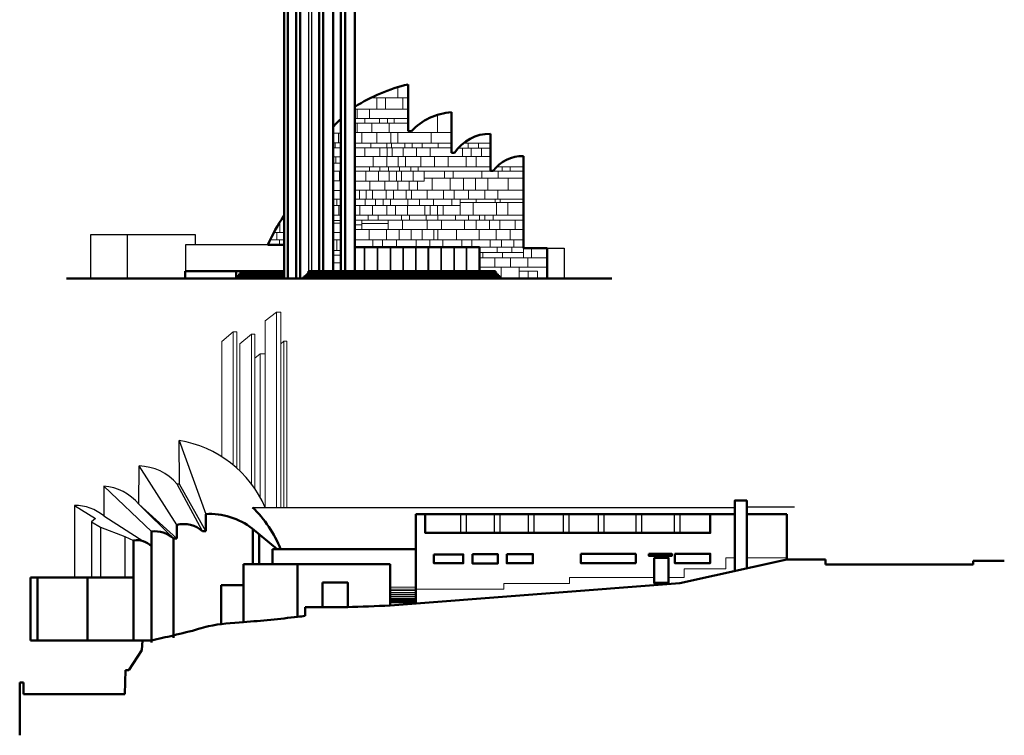
# Model space of a CAD drawing. Units: centimetres. Extents: x -87777 to -6352, y 1241 to 25168.
# Drawn here: x -12203 to -6352, y 9352 to 13604 of the extents above; entities that cross this region are included whole.
import ezdxf

# ---------------------------------------------------------------- set-up
doc = ezdxf.new("R2010")
doc.units = ezdxf.units.CM
for name, color, linetype, lineweight in [('0.1', 172, 'Continuous', 9), ('0.3', 3, 'Continuous', 30), ('0.5', 1, 'Continuous', 50)]:
    doc.layers.add(name, color=color, linetype=linetype, lineweight=lineweight)
doc.layers.add('lamina', color=7, linetype='Continuous')

# ---------------------------------------------------------------- blocks, each defined once
blk = doc.blocks.new('fgyuyfgu')
at = {"layer": '0.1'}
for p, q in [((-23321.9, 15634.2), (-23389.2, 15582.2)), ((-23321.9, 15634.2), (-23321.9, 14473.6)), ((-23295.6, 15634.2), (-23321.9, 15634.2)), ((-23295.6, 14473.6), (-23295.6, 15634.2)), ((-23389.2, 15582.2), (-23389.2, 14473.6)), ((-23645.8, 15459.5), (-23579.2, 15516.5)), ((-23579.2, 15516.5), (-23579.2, 14725.3)), ((-23579.2, 15516.5), (-23557.3, 15516.5)), ((-23557.3, 15516.5), (-23557.3, 14706.7)), ((-23645.8, 14774), (-23645.8, 15459.5)), ((-23469.8, 15502.9), (-23540, 15445.2)), ((-23469.8, 15502.9), (-23469.8, 14611.4)), ((-23450.6, 15502.9), (-23469.8, 15502.9)), ((-23450.6, 14584.7), (-23450.6, 15502.9)), ((-23277.4, 15460.9), (-23295.6, 15445.1)), ((-23277.4, 15460.9), (-23277.4, 14473.6)), ((-23260.3, 15460.9), (-23277.4, 15460.9)), ((-23260.3, 14473.6), (-23260.3, 15460.9)), ((-23540, 15445.2), (-23540, 14690.6)), ((-23419.2, 15385.5), (-23450.6, 15360)), ((-23419.2, 15385.5), (-23419.2, 14534)), ((-23389.2, 15385.5), (-23419.2, 15385.5)), ((-20651.9, 14173.3), (-20598, 14173.3)), ((-20651.9, 14107.7), (-20651.9, 14173.3)), ((-20526.7, 14173.3), (-20289, 14173.3)), ((-20899.4, 14056.3), (-20899.4, 14107.7)), ((-20899.4, 14107.7), (-20651.9, 14107.7)), ((-21579.7, 14056.3), (-21077.3, 14056.3)), ((-21579.7, 14021.8), (-21579.7, 14056.3)), ((-20991.7, 14056.3), (-20899.4, 14056.3)), ((-22644.5, 13998.7), (-22492.9, 13998.7)), ((-22644.5, 13987), (-22492.9, 13987)), ((-22492.9, 13987), (-21969.8, 13987)), ((-21969.8, 14021.8), (-21579.7, 14021.8)), ((-21969.8, 13987), (-21969.8, 14021.8)), ((-22644.5, 13978.8), (-22492.9, 13978.8))]:
    blk.add_line(p, q, dxfattribs=at)
at = {"layer": '0.3'}
for p, q in [((-23900, 14871.2), (-23742.5, 14433.9)), ((-23898.1, 14612.3), (-23900, 14871.2)), ((-24139.8, 14492.1), (-24138.7, 14720.1)), ((-23913.5, 14370.3), (-24138.7, 14720.1)), ((-24348.7, 14598.8), (-24348.7, 14422.8)), ((-24064.9, 14330.5), (-24348.7, 14598.8)), ((-23760.7, 14332.8), (-23911.7, 14612.3)), ((-23898.1, 14612.3), (-23911.7, 14612.3)), ((-23742.5, 14332.8), (-23898.1, 14612.3)), ((-24521.2, 14484.5), (-24521.2, 14057.5)), ((-24521.2, 14484.5), (-24397.7, 14408.3)), ((-23913.5, 14289), (-24139.8, 14492.1)), ((-23933.7, 14289), (-24139.8, 14492.1)), ((-23464.5, 14473.6), (-20598, 14473.6)), ((-20526.7, 14477.7), (-20242.6, 14477.7)), ((-24397.7, 14408.3), (-24421.3, 14388.4)), ((-24348.7, 14422.8), (-24110.7, 14271.6)), ((-22228.1, 14432.4), (-22228.1, 14322)), ((-22192.3, 14322), (-22192.3, 14432.4)), ((-22028.7, 14432.4), (-22028.7, 14322)), ((-21993, 14322), (-21993, 14432.4)), ((-21826.8, 14432.4), (-21826.8, 14322)), ((-21791, 14322), (-21791, 14432.4)), ((-21617.2, 14432.4), (-21617.2, 14322)), ((-21581.4, 14322), (-21581.4, 14432.4)), ((-21410.1, 14432.4), (-21410.1, 14322)), ((-21374.4, 14322), (-21374.4, 14432.4)), ((-21185.2, 14432.4), (-21185.2, 14322)), ((-21149.4, 14322), (-21149.4, 14432.4)), ((-20957.7, 14432.4), (-20957.7, 14322)), ((-20921.9, 14322), (-20921.9, 14432.4)), ((-24421.3, 14388.4), (-24421.3, 14057.5)), ((-24421.3, 14388.4), (-24368.6, 14355.7)), ((-24368.6, 14355.7), (-24368.6, 14057.5)), ((-24368.6, 14355.7), (-24223.4, 14301.3)), ((-24223.4, 14301.3), (-24223.4, 14057.5)), ((-24223.4, 14301.3), (-24171.2, 14276.6)), ((-22644.5, 13967.1), (-22492.9, 13967.1)), ((-22644.5, 13955.9), (-22492.9, 13955.9)), ((-22644.5, 13944.2), (-22492.9, 13944.2)), ((-22644.5, 13933), (-22492.9, 13933))]:
    blk.add_line(p, q, dxfattribs=at)
for centre, radius, start, end in [((-24009.7, 14203.3), 676.8, 23.54128, 80.66929), ((-24148.9, 14405.5), 314.7, 41.08459, 88.1381), ((-24364, 14311.2), 288.1, 38.90868, 86.9424), ((-24515.8, 14227.5), 257.1, 49.44816, 91.1982)]:
    blk.add_arc(centre, radius, start, end, dxfattribs=at)
at = {"layer": '0.5'}
for p, q in [((-23742.5, 14433.9), (-23742.5, 14332.8)), ((-22492.9, 14432.4), (-20598, 14432.4)), ((-22492.9, 13902.3), (-22492.9, 14432.4)), ((-20526.7, 14432.4), (-20289, 14432.4)), ((-20289, 14432.4), (-20289, 14163.6)), ((-23913.5, 14370.3), (-23913.5, 14289)), ((-23466.1, 14347.6), (-23317.3, 14224.4)), ((-23462.8, 14135.2), (-23462.8, 14344.9)), ((-24064.9, 14330.5), (-24064.9, 13670)), ((-23913.5, 14289), (-23933.7, 14289)), ((-23933.7, 14289), (-23933.7, 13697.6)), ((-23742.5, 14332.8), (-23760.7, 14332.8)), ((-23425.4, 14135.2), (-23425.4, 14314)), ((-24171.2, 14276.6), (-24171.2, 13682.8)), ((-23345.4, 14225), (-22492.1, 14225)), ((-23345.4, 14135.2), (-23345.4, 14225)), ((-20924.8, 14023.2), (-20288.4, 14163.6)), ((-20288.4, 14163.6), (-20058.1, 14163.6)), ((-20058.1, 14163.6), (-20058.1, 14134.5)), ((-23517.1, 14135.2), (-22645.4, 14135.2)), ((-23517.1, 14135.2), (-23517.1, 13791.8)), ((-23196.1, 14135.2), (-23196.1, 13823.3)), ((-22645.4, 14135.2), (-22645.4, 13890.6)), ((-20058.1, 14134.5), (-19181.3, 14134.5)), ((-19181.3, 14134.5), (-19181.3, 14155.7)), ((-19181.3, 14155.7), (-18996, 14155.7)), ((-24171.2, 14057.5), (-24783.1, 14057.5)), ((-24783.1, 14057.5), (-24783.1, 13683.3)), ((-24741.3, 14057.5), (-24741.3, 13683.3)), ((-24445.4, 14057.5), (-24445.4, 13683.3)), ((-23517.1, 14010.7), (-23650.2, 14010.7)), ((-23650.2, 14010.7), (-23650.2, 13780.4)), ((-22645.4, 13890.6), (-20924.8, 14023.2)), ((-23151.6, 13828.7), (-23151.6, 13881.2)), ((-22645.4, 13910.3), (-22493.8, 13910.3)), ((-22644.5, 13921.3), (-22492.9, 13921.3)), ((-24783.1, 13683.3), (-24171.2, 13683.3)), ((-24445.4, 13683.3), (-24736.3, 13683.3)), ((-24171.2, 13683.3), (-24064.9, 13683.3)), ((-24118.1, 13683.3), (-24121.1, 13624.4)), ((-24121.1, 13624.4), (-24200.1, 13507)), ((-24219.4, 13507), (-24223.2, 13363.7)), ((-24200.1, 13507), (-24219.4, 13507)), ((-24824.8, 13432.9), (-24847.9, 13432.9)), ((-24847.9, 13432.9), (-24847.9, 13119.2)), ((-24824.8, 13363.7), (-24824.8, 13432.9)), ((-24223.2, 13363.7), (-24824.8, 13363.7))]:
    blk.add_line(p, q, dxfattribs=at)
blk.add_lwpolyline([(-20598, 14095.2), (-20598, 14513.6), (-20526.7, 14513.6), (-20526.7, 14111)], dxfattribs=at)
for points in [[(-22437.1, 14432.4), (-20744.1, 14432.4), (-20744.1, 14322), (-22437.1, 14322)], [(-22386.5, 14194.4), (-22211.9, 14194.4), (-22211.9, 14141.2), (-22386.5, 14141.2)], [(-22157.6, 14195.5), (-22005.4, 14195.5), (-22005.4, 14140.1), (-22157.6, 14140.1)], [(-21953.2, 14196.5), (-21797.8, 14196.5), (-21797.8, 14141.2), (-21953.2, 14141.2)], [(-21512.9, 14197.2), (-21186.1, 14197.2), (-21186.1, 14142.3), (-21512.9, 14142.3)], [(-21109.6, 14196.7), (-20971.7, 14196.7), (-20971.7, 14186.2), (-21109.6, 14186.2)], [(-21077.3, 14172.9), (-20991.7, 14172.9), (-20991.7, 14024.9), (-21077.3, 14024.9)], [(-20954.2, 14197.9), (-20743.5, 14197.9), (-20743.5, 14142.7), (-20954.2, 14142.7)], [(-23048.9, 14026.4), (-22898.4, 14026.4), (-22898.4, 13881.3), (-23048.9, 13881.3)]]:
    blk.add_lwpolyline(points, close=True, dxfattribs=at)
for centre, radius, start, end in [((-23943.9, 13971), 694.6, 21.446, 46.35515), ((-23718.7, 14024.2), 410.4, 52.00358, 93.3129), ((-23875.3, 14195.6), 178.7, 50.11334, 102.33658), ((-24046.5, 14160.6), 170.9, 48.70749, 96.19949), ((-24150.4, 14158.5), 119.8, 44.49923, 100.00714)]:
    blk.add_arc(centre, radius, start, end, dxfattribs=at)
for points in [[(-23151.6, 13881.2), (-22903.1, 13881.2), (-22645.4, 13890.6)], [(-24064.9, 13683.3), (-23933.7, 13712.9), (-23784.4, 13751), (-23726.6, 13766.8), (-23517.1, 13791.8), (-23196.1, 13823.3), (-23151.6, 13828.7)]]:
    blk.add_spline(points, degree=3, dxfattribs=at)
blk = doc.blocks.new('fgdfg')
at = {"layer": '0.1'}
for p, q in [((-9956.5, 13742.3), (-9956.5, 13806.7)), ((-9895.2, 13742.3), (-10118, 13742.3)), ((-10081.4, 13742.3), (-10081.4, 13676.7)), ((-10028.6, 13742.3), (-10028.6, 13676.7)), ((-9925.6, 13676.7), (-9925.6, 13742.3)), ((-9895.2, 13676.7), (-10211.3, 13676.7)), ((-10197.4, 13676.7), (-10197.4, 13621)), ((-10125.2, 13676.7), (-10125.2, 13621)), ((-9720.7, 13537.3), (-9720.7, 13641.8)), ((-9895.2, 13621), (-10211.3, 13621)), ((-10211.3, 13592.7), (-9895.2, 13592.7)), ((-10198.7, 13592.7), (-10198.7, 13537.3)), ((-10152.3, 13621), (-10152.3, 13592.7)), ((-10111.1, 13592.7), (-10111.1, 13537.3)), ((-10066, 13621), (-10066, 13592.7)), ((-10017, 13621), (-10017, 13592.7)), ((-10006.7, 13592.7), (-10006.7, 13537.3)), ((-9978.4, 13621), (-9978.4, 13592.7)), ((-10340.2, 13534.2), (-10289.2, 13534.2)), ((-10308, 13475.3), (-10308, 13534.2)), ((-9636.8, 13537.3), (-10211.3, 13537.3)), ((-10170.3, 13537.3), (-10170.3, 13474)), ((-10080.1, 13537.3), (-10080.1, 13474)), ((-9997.7, 13537.3), (-9997.7, 13474)), ((-9956.5, 13537.3), (-9956.5, 13474)), ((-9758.1, 13537.3), (-9758.1, 13474)), ((-10295.4, 13475.3), (-10340.2, 13475.3)), ((-10327.7, 13446.7), (-10327.7, 13475.3)), ((-10211.3, 13474), (-9636.8, 13474)), ((-10117.5, 13474), (-10117.5, 13447)), ((-10022.2, 13474), (-10022.2, 13447)), ((-9993.8, 13474), (-9993.8, 13447)), ((-9915.3, 13474), (-9915.3, 13447)), ((-9871.5, 13474), (-9871.5, 13447)), ((-9812.2, 13474), (-9812.2, 13447)), ((-9716.9, 13474), (-9716.9, 13447)), ((-9405.7, 13474.3), (-9565.6, 13474.3)), ((-9538.8, 13474.3), (-9538.8, 13443.4)), ((-9475.7, 13474.3), (-9475.7, 13443.4)), ((-10295.4, 13446.7), (-10340.2, 13446.7)), ((-9636.8, 13447), (-10211.3, 13447)), ((-10152.3, 13447), (-10152.3, 13394.2)), ((-10062.1, 13447), (-10062.1, 13394.2)), ((-10019.6, 13447), (-10019.6, 13394.2)), ((-9990, 13447), (-9990, 13394.2)), ((-9924.1, 13447), (-9924.1, 13394.2)), ((-9844.4, 13447), (-9844.4, 13394.2)), ((-9763.2, 13447), (-9763.2, 13394.2)), ((-9405.7, 13443.4), (-9598, 13443.4)), ((-9571, 13443.4), (-9571, 13394.2)), ((-9520.8, 13443.4), (-9520.8, 13394.2)), ((-9458.9, 13443.4), (-9458.9, 13394.2)), ((-10295.4, 13392.8), (-10340.2, 13392.8)), ((-10295.4, 13354.4), (-10340.2, 13354.4)), ((-10324.1, 13354.4), (-10324.1, 13392.8)), ((-10211.3, 13394.2), (-9405.7, 13394.2)), ((-10103.3, 13394.2), (-10103.3, 13332.5)), ((-10022.2, 13394.2), (-10022.2, 13332.5)), ((-9953.9, 13394.2), (-9953.9, 13332.5)), ((-9910.1, 13394.2), (-9910.1, 13332.5)), ((-9819.9, 13394.2), (-9819.9, 13332.5)), ((-9737.5, 13394.2), (-9737.5, 13332.5)), ((-9657.6, 13394.2), (-9657.6, 13332.5)), ((-9549.4, 13394.2), (-9549.4, 13332.5)), ((-9490.1, 13394.2), (-9490.1, 13332.5)), ((-10295.4, 13308), (-10340.2, 13308)), ((-10302.6, 13249.1), (-10302.6, 13308)), ((-9405.7, 13332.5), (-10211.3, 13332.5)), ((-9209.8, 13306.7), (-10211.3, 13306.7)), ((-10147.1, 13306.7), (-10147.1, 13248.8)), ((-10123.9, 13306.7), (-10123.9, 13332.5)), ((-10071.1, 13306.7), (-10071.1, 13248.8)), ((-10063.4, 13306.7), (-10063.4, 13332.5)), ((-10011.9, 13306.7), (-10011.9, 13332.5)), ((-10008, 13306.7), (-10008, 13248.8)), ((-9964.2, 13306.7), (-9964.2, 13248.8)), ((-9946.2, 13306.7), (-9946.2, 13332.5)), ((-9934.6, 13306.7), (-9934.6, 13248.8)), ((-9879.2, 13306.7), (-9879.2, 13332.5)), ((-9865, 13306.7), (-9865, 13248.8)), ((-9835.4, 13306.7), (-9835.4, 13332.5)), ((-9799.3, 13308), (-9799.3, 13248.8)), ((-9679.5, 13306.7), (-9679.5, 13266.8)), ((-9626.7, 13306.7), (-9626.7, 13266.8)), ((-9456.6, 13306.7), (-9456.6, 13266.8)), ((-9209.8, 13333.7), (-9368.7, 13333.7)), ((-9360, 13306.7), (-9360, 13266.8)), ((-9335.5, 13333.7), (-9335.5, 13306.7)), ((-9289.2, 13333.7), (-9289.2, 13306.7)), ((-10295.4, 13249.1), (-10340.2, 13249.1)), ((-9799.3, 13248.8), (-10211.3, 13248.8)), ((-10122.7, 13248.8), (-10122.7, 13193.9)), ((-10033.8, 13248.8), (-10033.8, 13193.9)), ((-9955.2, 13248.8), (-9955.2, 13193.9)), ((-9888.2, 13248.8), (-9888.2, 13193.9)), ((-9839.2, 13248.8), (-9839.2, 13193.9)), ((-9799.3, 13266.8), (-9209.8, 13266.8)), ((-9751.6, 13266.8), (-9751.6, 13193.9)), ((-9644.7, 13266.8), (-9644.7, 13193.9)), ((-9564.9, 13266.8), (-9564.9, 13193.9)), ((-9494, 13266.8), (-9494, 13193.9)), ((-9421.9, 13266.8), (-9421.9, 13193.9)), ((-9299.5, 13266.8), (-9299.5, 13193.9)), ((-10295.4, 13192.8), (-10340.2, 13192.8)), ((-9209.8, 13193.9), (-10211.3, 13193.9)), ((-10183.3, 13193.9), (-10183.3, 13140.6)), ((-10144.7, 13193.9), (-10144.7, 13140.6)), ((-10106, 13193.9), (-10106, 13140.6)), ((-10026.1, 13193.9), (-10026.1, 13140.6)), ((-9982.3, 13193.9), (-9982.3, 13140.6)), ((-9906.3, 13193.9), (-9906.3, 13140.6)), ((-9874.1, 13193.9), (-9874.1, 13140.6)), ((-9781.4, 13193.9), (-9781.4, 13140.6)), ((-9684.7, 13193.9), (-9684.7, 13140.6)), ((-9620.3, 13193.9), (-9620.3, 13140.6)), ((-9536.6, 13193.9), (-9536.6, 13140.6)), ((-9438.7, 13193.9), (-9438.7, 13140.6)), ((-9361.4, 13193.9), (-9361.4, 13140.6)), ((-10295.4, 13141.9), (-10340.2, 13141.9)), ((-10317.8, 13103.5), (-10317.8, 13141.9)), ((-9209.8, 13140.6), (-10211.3, 13140.6)), ((-10149.8, 13103.9), (-10149.8, 13140.6)), ((-10088, 13103.9), (-10088, 13140.6)), ((-10044.2, 13103.9), (-10044.2, 13140.6)), ((-9999.1, 13103.9), (-9999.1, 13140.6)), ((-9896, 13103.9), (-9896, 13140.6)), ((-9826.5, 13103.9), (-9826.5, 13140.6)), ((-9744, 13103.9), (-9744, 13140.6)), ((-9635.8, 13103.9), (-9635.8, 13140.6)), ((-9584.9, 13140.6), (-9584.9, 13047)), ((-9584.9, 13120.4), (-9209.8, 13120.4)), ((-9507.9, 13047), (-9507.9, 13120.4)), ((-9490.2, 13140.6), (-9490.2, 13120.4)), ((-9376.9, 13140.6), (-9376.9, 13120.4)), ((-9370.1, 13120.4), (-9370.1, 13047)), ((-9348.5, 13140.6), (-9348.5, 13120.4)), ((-9301.8, 13120.4), (-9301.8, 13047)), ((-10295.4, 13103.5), (-10340.2, 13103.5)), ((-10306.2, 13045.9), (-10306.2, 13103.5)), ((-9584.9, 13103.9), (-10211.3, 13103.9)), ((-10182, 13047), (-10182, 13103.9)), ((-10107.3, 13047), (-10107.3, 13103.9)), ((-10021, 13047), (-10021, 13103.9)), ((-9970.7, 13047), (-9970.7, 13103.9)), ((-9898.1, 13047), (-9898.1, 13103.9)), ((-9795.2, 13047), (-9795.2, 13103.9)), ((-9763, 13047), (-9763, 13103.9)), ((-9720.5, 13047), (-9720.5, 13103.9)), ((-9685.7, 13047), (-9685.7, 13103.9)), ((-10656.9, 12942.7), (-10656.9, 13005.3)), ((-10295.4, 13045.9), (-10340.2, 13045.9)), ((-10295.4, 13013.7), (-10340.2, 13013.7)), ((-10295.4, 12998.6), (-10340.2, 12998.6)), ((-9209.8, 13047), (-10211.3, 13047)), ((-9209.8, 13015.5), (-10211.3, 13015.5)), ((-10169.1, 12961.6), (-10169.1, 13015.5)), ((-10014.1, 12997.2), (-10169.1, 12997.2)), ((-10133.1, 13047), (-10133.1, 13015.5)), ((-10073.9, 13047), (-10073.9, 13015.5)), ((-10014.1, 12961.6), (-10014.1, 13015.5)), ((-9934.7, 13047), (-9934.7, 13015.5)), ((-9927.4, 12961.6), (-9927.4, 13015.5)), ((-9885.8, 13047), (-9885.8, 13015.5)), ((-9787.9, 13047), (-9787.9, 13015.5)), ((-9781.5, 12961.6), (-9781.5, 13015.5)), ((-9718.3, 13047), (-9718.3, 13015.5)), ((-9696.5, 12961.6), (-9696.5, 13015.5)), ((-9612.7, 13047), (-9612.7, 13015.5)), ((-9559.9, 12961.6), (-9559.9, 13015.5)), ((-9536.7, 13047), (-9536.7, 13015.5)), ((-9489.8, 12961.6), (-9489.8, 13015.5)), ((-9471, 13047), (-9471, 13015.5)), ((-9439.6, 13047), (-9439.6, 13015.5)), ((-9410.6, 12961.6), (-9410.6, 13015.5)), ((-9389.8, 13047), (-9389.8, 13015.5)), ((-9350.8, 12961.6), (-9350.8, 13015.5)), ((-9257.8, 12961.6), (-9257.8, 13015.5)), ((-10632.4, 12942.7), (-10692.7, 12942.7)), ((-10675.3, 12899.1), (-10675.3, 12942.7)), ((-10295.4, 12943.2), (-10340.2, 12943.2)), ((-10169.1, 12988.6), (-10211.3, 12988.6)), ((-10211.3, 12961.6), (-9209.8, 12961.6)), ((-10126.4, 12961.6), (-10126.4, 12899.4)), ((-10023.1, 12961.6), (-10023.1, 12899.4)), ((-9948.4, 12961.6), (-9948.4, 12899.4)), ((-9876.1, 12961.6), (-9876.1, 12899.4)), ((-9811.7, 12961.6), (-9811.7, 12899.4)), ((-9742.8, 12961.6), (-9742.8, 12899.4)), ((-9718.7, 12961.6), (-9718.7, 12899.4)), ((-9607.3, 12961.6), (-9607.3, 12899.4)), ((-9472.6, 12961.6), (-9472.6, 12899.4)), ((-9371.5, 12961.6), (-9371.5, 12899.4)), ((-9287.7, 12961.6), (-9287.7, 12899.4)), ((-10632.4, 12899.1), (-10714.6, 12899.1)), ((-10714.6, 12899.1), (-10651.4, 12899.1)), ((-10659.6, 12870.1), (-10659.6, 12899.1)), ((-10295.4, 12898.6), (-10340.2, 12898.6)), ((-10317.8, 12835.2), (-10317.8, 12898.6)), ((-9209.8, 12899.4), (-10211.3, 12899.4)), ((-10103.7, 12899.4), (-10103.7, 12856.8)), ((-10047.3, 12899.4), (-10047.3, 12856.8)), ((-9964, 12899.4), (-9964, 12856.8)), ((-9847.6, 12899.4), (-9847.6, 12856.8)), ((-9765.1, 12899.4), (-9765.1, 12856.8)), ((-9688.7, 12899.4), (-9688.7, 12856.8)), ((-9575.7, 12899.4), (-9575.7, 12856.8)), ((-9516.4, 12899.4), (-9516.4, 12856.8)), ((-9406.5, 12899.4), (-9406.5, 12856.8)), ((-9340.9, 12899.4), (-9340.9, 12856.8)), ((-9266.2, 12899.4), (-9266.2, 12856.8)), ((-10295.4, 12835.2), (-10340.2, 12835.2)), ((-10156.7, 12856.8), (-10156.7, 12712.9)), ((-10152, 12856.8), (-10152, 12712.9)), ((-10078.7, 12856.8), (-10078.7, 12712.9)), ((-10074, 12856.8), (-10074, 12712.9)), ((-10002.5, 12856.8), (-10002.5, 12712.9)), ((-9997.8, 12856.8), (-9997.8, 12712.9)), ((-9927.3, 12856.8), (-9927.3, 12712.9)), ((-9922.7, 12856.8), (-9922.7, 12712.9)), ((-9851.8, 12856.8), (-9851.8, 12712.9)), ((-9847.1, 12856.8), (-9847.1, 12712.9)), ((-9777.4, 12856.8), (-9777.4, 12712.9)), ((-9772.7, 12856.8), (-9772.7, 12712.9)), ((-9701.1, 12856.8), (-9701.1, 12712.9)), ((-9696.5, 12856.8), (-9696.5, 12712.9)), ((-9623.1, 12856.8), (-9623.1, 12712.9)), ((-9618.5, 12856.8), (-9618.5, 12712.9)), ((-9550.5, 12856.8), (-9550.5, 12712.9)), ((-9545.8, 12856.8), (-9545.8, 12712.9)), ((-9470.5, 12856.8), (-9209.8, 12856.8)), ((-9470.5, 12824), (-9209.8, 12824)), ((-9449.9, 12824), (-9449.9, 12792.1)), ((-9365.4, 12856.8), (-9365.4, 12824)), ((-9334.6, 12824), (-9334.6, 12792.1)), ((-9279.3, 12856.8), (-9279.3, 12824)), ((-9209.8, 12856.8), (-9209.8, 12792.1)), ((-9161.6, 12850.7), (-9161.6, 12792.1)), ((-10295.4, 12808.1), (-10340.2, 12808.1)), ((-10295.4, 12763.5), (-10340.2, 12763.5)), ((-9069.4, 12792.1), (-9470.5, 12792.1)), ((-9379.7, 12792.1), (-9379.7, 12737.8)), ((-9285.6, 12792.1), (-9285.6, 12737.8)), ((-9183.4, 12792.1), (-9183.4, 12737.8)), ((-9470.5, 12737.8), (-9069.4, 12737.8)), ((-9341.9, 12737.8), (-9341.9, 12670.4)), ((-9234.6, 12737.8), (-9234.6, 12670.4)), ((-9234.6, 12712.4), (-9125, 12712.4)), ((-9182.3, 12670.4), (-9182.3, 12712.4)), ((-9125, 12712.4), (-9125, 12670.4))]:
    blk.add_line(p, q, dxfattribs=at)
at = {"layer": '0.3'}
for p, q in [((-10536.6, 14621.4), (-10486.3, 14541.7)), ((-10486.3, 14541.7), (-10486.3, 12712.9)), ((-10609.4, 14425.8), (-10560, 14364.2)), ((-10486.3, 14361.3), (-10470.1, 14361.3)), ((-10470.1, 14361.3), (-10470.1, 12712.9)), ((-10470.1, 14361.3), (-10424.4, 14300.9)), ((-11157.8, 12930.1), (-11782.8, 12930.1)), ((-11782.8, 12930.1), (-11782.8, 12670.4)), ((-11565.6, 12930.1), (-11565.6, 12670.4)), ((-11157.8, 12869.7), (-11157.8, 12930.1)), ((-10728.1, 12869.7), (-11218.9, 12869.7)), ((-11218.9, 12869.7), (-11218.9, 12848.7)), ((-11218.9, 12848.7), (-11218.9, 12712.9)), ((-9069.4, 12850.7), (-8967.6, 12850.7)), ((-8967.6, 12850.7), (-8967.6, 12670.4))]:
    blk.add_line(p, q, dxfattribs=at)
at = {"layer": '0.5'}
for p, q in [((-10560, 12670.4), (-10560, 14621.4)), ((-10560, 14621.4), (-10536.6, 14621.4)), ((-10536.6, 14621.4), (-10536.6, 12670.4)), ((-10424.4, 14488.2), (-10424.4, 12712.9)), ((-10398.9, 14488.2), (-10424.4, 14488.2)), ((-10340.2, 14410.4), (-10398.9, 14488.2)), ((-10398.9, 14488.2), (-10398.9, 12712.9)), ((-10295.4, 14504.5), (-10295.4, 12712.8)), ((-10270, 14504.5), (-10295.4, 14504.5)), ((-10270, 14504.5), (-10270, 12711.9)), ((-10211.3, 14426.7), (-10270, 14504.5)), ((-10632.4, 12670.4), (-10632.4, 14425.8)), ((-10632.4, 14425.8), (-10609.4, 14425.8)), ((-10609.4, 14425.8), (-10609.4, 12670.4)), ((-10340.2, 12712.9), (-10340.2, 14410.4)), ((-10211.3, 12712.8), (-10211.3, 14426.7)), ((-9895.2, 13544.5), (-9895.2, 13823.3)), ((-9636.8, 13416.9), (-9636.8, 13657.8)), ((-9875.7, 13544.5), (-9895.2, 13544.5)), ((-9405.7, 13310), (-9405.7, 13530.2)), ((-9618.5, 13416.9), (-9636.8, 13416.9)), ((-9209.8, 12850.7), (-9209.8, 13397.4)), ((-9389.5, 13310), (-9405.7, 13310)), ((-10632.4, 12870.2), (-10728.1, 12869.7)), ((-9470.5, 12856.8), (-10211.3, 12856.8)), ((-9470.5, 12712.9), (-9470.5, 12856.8)), ((-9069.4, 12850.7), (-9209.8, 12850.7)), ((-9069.4, 12670.4), (-9069.4, 12850.7)), ((-10632.4, 12712.9), (-11219.1, 12712.9)), ((-11219.1, 12712.9), (-11219.1, 12670.4)), ((-10916.6, 12712.9), (-10916.6, 12670.4)), ((-10886.6, 12700), (-10896.1, 12700)), ((-10896.1, 12700), (-10896.1, 12690.1)), ((-10886.6, 12712.9), (-10886.6, 12700)), ((-10886.6, 12700), (-10632.4, 12700)), ((-10495.8, 12700), (-10495.8, 12690.1)), ((-10486.3, 12700), (-10495.8, 12700)), ((-9375.2, 12712.9), (-10486.3, 12712.9)), ((-10486.3, 12712.9), (-10486.3, 12700)), ((-9375.2, 12700), (-10486.3, 12700)), ((-9375.2, 12712.9), (-9375.2, 12700)), ((-9375.2, 12700), (-9365.7, 12700)), ((-9365.7, 12700), (-9365.7, 12690.1)), ((-11926.2, 12670.4), (-8683.7, 12670.4)), ((-10905.6, 12680.4), (-10916.6, 12680.4)), ((-10916.6, 12680.4), (-10916.6, 12670.4)), ((-10896.1, 12690.1), (-10905.6, 12690.1)), ((-10905.6, 12690.1), (-10905.6, 12680.4)), ((-10905.6, 12680.4), (-10632.4, 12680.4)), ((-10896.1, 12690.1), (-10632.4, 12690.1)), ((-10516.2, 12680.4), (-10516.2, 12670.4)), ((-10505.3, 12680.4), (-10516.2, 12680.4)), ((-10505.3, 12690.1), (-10505.3, 12680.4)), ((-10495.8, 12690.1), (-10505.3, 12690.1)), ((-9356.2, 12680.4), (-10505.3, 12680.4)), ((-9365.7, 12690.1), (-10495.8, 12690.1)), ((-9365.7, 12690.1), (-9356.2, 12690.1)), ((-9356.2, 12690.1), (-9356.2, 12680.4)), ((-9356.2, 12680.4), (-9345.3, 12680.4)), ((-9345.3, 12680.4), (-9345.3, 12670.4))]:
    blk.add_line(p, q, dxfattribs=at)
for centre, radius, start, end in [((-9659.7, 12827.5), 1023.2, 103.30082, 122.61726), ((-9611, 13294.9), 363.8, 94.06532, 136.68451), ((-10043.4, 13328.5), 383.1, 131.13104, 140.77682), ((-9406.3, 13274.8), 255.3, 89.87198, 146.20277), ((-9213.3, 13176.2), 221.3, 89.10089, 142.77742), ((-9694.6, 12413.2), 1129.9, 146.10606, 156.16964)]:
    blk.add_arc(centre, radius, start, end, dxfattribs=at)

msp = doc.modelspace()

# ---------------------------------------------------------------- block references
at = {"layer": '0.1'}
msp.add_blockref('fgyuyfgu', (12644.4252509, -3767.14816321), dxfattribs=at)
at = {"layer": 'lamina'}
msp.add_blockref('fgdfg', (0, -603.28871957), dxfattribs=at)

doc.saveas('drawing.dxf')
